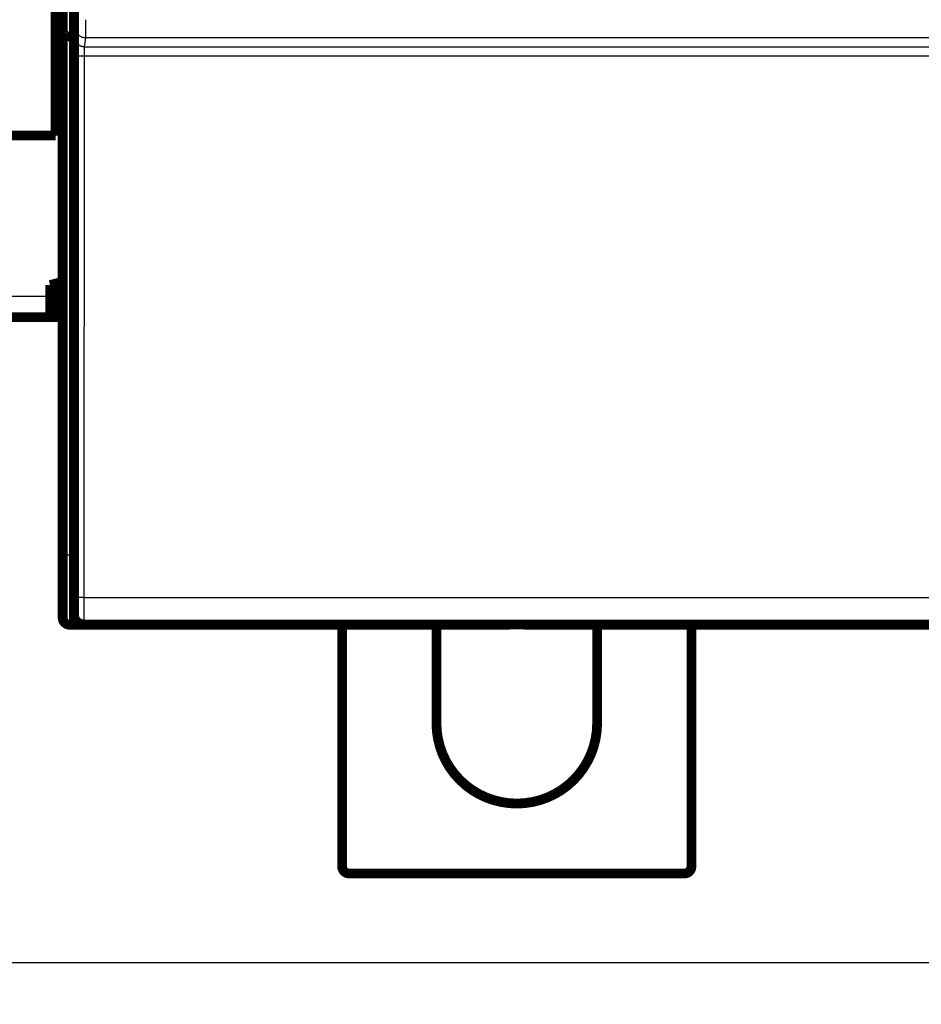
# Model space of a CAD drawing. Extents: x 44 to 826, y 6 to 538.
# Drawn here: x 128 to 192, y 24 to 94 of the extents above; entities that cross this region are included whole.
import ezdxf

# ---------------------------------------------------------------- set-up
doc = ezdxf.new("R2010")
doc.units = 0
doc.layers.get('0').update_dxf_attribs({"linetype": 'CONTINUOUS'})
doc.layers.add('4', color=7, linetype='CONTINUOUS')
doc.styles.get("Standard").update_dxf_attribs({"font": 'monotxt.shx'})
doc.dimstyles.new('DSTYLE1', dxfattribs={"dimtxt": 3, "dimasz": 3, "dimexe": 3, "dimexo": 0, "dimgap": 2, "dimtad": 1, "dimzin": 3, "dimcen": 0.09, "dimazin": 3, "dimtp": 1, "dimtm": 1, "dimtfac": 1, "dimtofl": 0, "dimtmove": 0, "dimatfit": 3})

# ---------------------------------------------------------------- blocks, each defined once
blk = doc.blocks.new('_AH1')
at = {"color": 0, "linetype": 'CONTINUOUS'}
for p, q in [((-1, 0.166667), (0, 0)), ((-1, 0.166667), (-1, -0.166667)), ((0, 0), (-1, -0.166667)), ((0, 0), (-1, 0))]:
    blk.add_line(p, q, dxfattribs=at)
blk = doc.blocks.new('*D5462')
at = {"layer": '4', "color": 1, "linetype": 'CONTINUOUS'}
for p, q in [((109.40646, 74.619147), (109.40646, 23.958534)), ((398.40646, 74.619147), (398.40646, 23.958534)), ((109.40646, 26.958534), (253.90646, 26.958534)), ((398.40646, 26.958534), (253.90646, 26.958534))]:
    blk.add_line(p, q, dxfattribs=at)
at = {"layer": '4', "color": 1, "xscale": 3, "yscale": 3, "zscale": 3, "rotation": 180}
blk.add_blockref('_AH1', (109.40646, 26.958534), dxfattribs=at)
at = {"layer": '4', "color": 1, "xscale": 3, "yscale": 3, "zscale": 3}
blk.add_blockref('_AH1', (398.40646, 26.958534), dxfattribs=at)
at = {"layer": '4', "color": 1, "linetype": 'CONTINUOUS'}
blk.add_text('289', height=3, rotation=360, dxfattribs=at).set_placement((249.40646, 28.959534))

msp = doc.modelspace()

# ---------------------------------------------------------------- linework, layer by layer
at = {"layer": '4', "color": 3, "linetype": 'CONTINUOUS'}
for p, q in [((131.40646, 99.216891), (131.40646, 93.216891)), ((131.75403, 93.166122), (131.8345, 93.810863)), ((131.40646, 93.216891), (131.40646, 56.116891)), ((132.53447, 93.112568), (132.45401, 92.467827)), ((194.3033, 93.112568), (132.53447, 93.112568)), ((132.45401, 92.467827), (194.38376, 92.467827)), ((131.73087, 53.093319), (131.74268, 91.818391)), ((132.44265, 91.793962), (132.43085, 53.06889)), ((194.39512, 91.793962), (132.44265, 91.793962)), ((109.90646, 74.619147), (130.00646, 74.619147)), ((130.90646, 56.116891), (131.40646, 56.116891)), ((131.40646, 56.116891), (131.71888, 56.116891)), ((131.40646, 56.116891), (131.40646, 51.116891)), ((132.43085, 53.06889), (194.40692, 53.06889))]:
    msp.add_line(p, q, dxfattribs=at)
at = {"layer": '4', "color": 40, "linetype": 'CONTINUOUS', "const_width": 0.7}
for points in [[(130.40646, 86.119147), (130.40646, 210.11915)], [(130.90646, 93.423997), (130.90646, 99.423997)], [(131.77212, 99.138688), (131.71888, 93.038688)], [(130.90646, 56.116891), (130.90646, 93.423997)], [(131.40646, 93.216891), (131.72044, 93.216891)], [(131.71888, 93.038688), (131.71888, 51.838688)], [(130.40646, 86.119147), (112.40646, 86.119147)], [(130.00646, 75.41915), (130.50646, 75.553125)], [(130.00646, 73.11915), (130.00646, 75.41915)], [(130.90646, 75.660305), (130.50646, 75.553125)], [(130.50646, 75.553125), (130.50646, 73.11915)], [(130.00643, 73.119147), (109.90646, 73.119147)], [(130.50646, 73.11915), (130.00646, 73.11915)], [(130.90649, 73.11915), (130.50646, 73.11915)], [(130.90646, 51.616891), (130.90646, 56.116891)], [(132.90646, 51.116891), (131.40646, 51.116891)], [(194.41826, 51.138688), (132.41951, 51.138688)], [(132.41951, 51.138688), (132.41951, 51.138688)], [(132.90646, 51.138716), (132.90646, 51.116891)], [(136.00647, 51.116891), (132.90646, 51.116891)], [(136.00646, 51.138688), (136.00646, 51.116891)], [(162.90646, 51.116891), (136.00646, 51.116891)], [(150.90646, 33.822314), (150.90646, 51.116891)], [(157.65646, 51.116891), (157.65646, 44.072314)], [(162.90646, 51.116891), (162.90646, 51.138688)], [(163.90646, 51.116891), (163.90646, 51.138688)], [(190.80646, 51.116891), (163.90646, 51.116891)], [(169.15646, 44.072314), (169.15646, 51.116891)], [(175.90646, 51.116891), (175.90646, 33.822314)], [(193.90646, 51.116891), (190.80645, 51.116891)], [(190.80646, 51.138688), (190.80646, 51.116891)], [(175.40646, 33.322314), (151.40646, 33.322314)]]:
    msp.add_lwpolyline(points, dxfattribs=at)
at = {"layer": '4', "color": 3, "linetype": 'CONTINUOUS'}
for points in [[(131.83449, 93.810887), (131.8346, 93.811922, 0.007312061), (131.83471, 93.813226, 0.004617563), (131.83483, 93.814813, 0.003123301), (131.83494, 93.816669, 0.002275223), (131.83505, 93.818802, 0.001716664), (131.83516, 93.821201, 0.001355042), (131.83527, 93.823876, 0.001088862), (131.83538, 93.826813, 0.000901364), (131.83549, 93.830022, 0.000754239), (131.8356, 93.833491, 0.000645002), (131.83571, 93.837229, 0.000555319), (131.83581, 93.841223, 0.000486218), (131.83592, 93.845484, 0.00042755), (131.83603, 93.849999, 0.000381078), (131.83613, 93.854776, 0.000340701), (131.83623, 93.859804, 0.000308141), (131.83634, 93.865092, 0.000278937), (131.83644, 93.870628, 0.000254734), (131.83654, 93.876419, 0.000232357), (131.83664, 93.882453, 0.000213134), (131.83674, 93.888734, 0.000195989), (131.83683, 93.895251, 0.000181609), (131.83693, 93.902008, 0.000168526), (131.83702, 93.908994, 0.000157391), (131.83711, 93.916213, 0.000147167), (131.83721, 93.923654, 0.000138419), (131.8373, 93.931321, 0.000130302), (131.83739, 93.939201, 0.000123316), (131.83747, 93.947301, 0.000116781), (131.83756, 93.955608, 0.000111143), (131.83764, 93.964127, 0.00010581), (131.83772, 93.972845, 0.000101186), (131.83781, 93.981768, 0.000096826), (131.83788, 93.990885, 0.000093101), (131.83796, 94.000198, 0.000089337), (131.83804, 94.009697, 0.000085883), (131.83811, 94.019385, 0.000082441), (131.83818, 94.029249, 0.000079237), (131.83825, 94.039292, 0.000076267), (131.83832, 94.049501, 0.000073673), (131.83839, 94.059879, 0.000071215), (131.83845, 94.070414, 0.000069042), (131.83852, 94.081107, 0.000066984), (131.83858, 94.091948, 0.00006518), (131.83863, 94.102937, 0.000063463), (131.83869, 94.114063, 0.000061965), (131.83874, 94.125328, 0.000060533), (131.8388, 94.136721, 0.000059298), (131.83885, 94.148242, 0.000058113), (131.83889, 94.159882, 0.000057105), (131.83894, 94.17164, 0.000056131), (131.83898, 94.183506, 0.000055322), (131.83902, 94.195481, 0.000054477), (131.83906, 94.207554, 0.000053701), (131.8391, 94.219725, 0.000052721), (131.83913, 94.231979, 0.000051649), (131.83917, 94.244312, 0.000051416), (131.8392, 94.256732, 0.000051893), (131.83922, 94.269242, 0.000049902), (131.83925, 94.281763, 0.000046209), (131.83927, 94.294266, 0.000050715), (131.83929, 94.307025, 0.000060247), (131.83931, 94.320131, 0.000045387), (131.83932, 94.332466, 0.000015178), (131.83934, 94.343641, 0.000064167), (131.83935, 94.358038, 0.000110741), (131.83935, 94.380256, 0.000054006), (131.83936, 94.409378, 0.000028494)], [(132.53932, 94.409378), (132.53932, 94.38154, -0.000024618), (132.53932, 94.353717, -0.000024774), (132.53932, 94.325908, -0.000024682), (132.53931, 94.298127, -0.000024354), (132.5393, 94.270393, -0.000024169), (132.53929, 94.242716, -0.000024039), (132.53928, 94.215111, -0.000023958), (132.53926, 94.18759, -0.000023866), (132.53924, 94.160168, -0.000023845), (132.53922, 94.132855, -0.000023829), (132.5392, 94.105669, -0.000023879), (132.53917, 94.078618, -0.000023933), (132.53914, 94.051722, -0.000024054), (132.53911, 94.024986, -0.000024184), (132.53907, 93.998432, -0.000024382), (132.53904, 93.972066, -0.000024592), (132.539, 93.945907, -0.000024874), (132.53896, 93.919962, -0.000025169), (132.53891, 93.894251, -0.000025535), (132.53887, 93.868776, -0.000025907), (132.53882, 93.843557, -0.000026356), (132.53877, 93.818594, -0.000026822), (132.53872, 93.79391, -0.000027369), (132.53866, 93.769502, -0.000027939), (132.53861, 93.745395, -0.0000286), (132.53855, 93.721585, -0.000029291), (132.53849, 93.698097, -0.000030084), (132.53843, 93.674929, -0.000030917), (132.53836, 93.652103, -0.000031867), (132.5383, 93.629618, -0.00003287), (132.53823, 93.607498, -0.000034004), (132.53816, 93.585739, -0.000035201), (132.53808, 93.564367, -0.000036573), (132.53801, 93.543376, -0.000038051), (132.53794, 93.522795, -0.00003964), (132.53786, 93.502616, -0.000041235), (132.53778, 93.482864, -0.000042972), (132.5377, 93.46353, -0.000044692), (132.53762, 93.44464, -0.000046704), (132.53753, 93.426183, -0.000048839), (132.53745, 93.408185, -0.000051301), (132.53736, 93.390635, -0.000053904), (132.53727, 93.37356, -0.000056921), (132.53718, 93.356949, -0.000060145), (132.53709, 93.340828, -0.000063893), (132.53699, 93.325186, -0.000067933), (132.5369, 93.310051, -0.000072652), (132.53681, 93.295409, -0.000077789), (132.53671, 93.28129, -0.000083835), (132.53661, 93.267679, -0.000090494), (132.53651, 93.254607, -0.000098386), (132.53641, 93.242059, -0.00010718), (132.53631, 93.230065, -0.000117676), (132.53621, 93.218607, -0.000129351), (132.5361, 93.207713, -0.000142833), (132.536, 93.197362, -0.000157269), (132.53589, 93.187582, -0.000177685), (132.53579, 93.178349, -0.000204134), (132.53568, 93.169688, -0.000226358), (132.53557, 93.161594, -0.000240327), (132.53546, 93.154097, -0.000306396), (132.53535, 93.147123, -0.000437259), (132.53524, 93.140678, -0.000407209), (132.53513, 93.134962, -0.000154348), (132.53503, 93.130077, -0.000725937), (132.53491, 93.125137, -0.002003908), (132.53471, 93.119259, -0.001649362), (132.53445, 93.112599, -0.001170153)], [(132.53445, 93.112599), (132.50111, 93.113391, -0.012768335), (132.46732, 93.115856, -0.012123135), (132.43305, 93.12005, -0.011941646), (132.39845, 93.125983, -0.012446659), (132.36368, 93.133815, -0.0126853), (132.32886, 93.143515, -0.012841169), (132.29416, 93.155196, -0.012943497), (132.25971, 93.168797, -0.013151451), (132.22569, 93.184407, -0.013262712), (132.19226, 93.201931, -0.013408915), (132.15959, 93.221419, -0.013483442), (132.12783, 93.242742, -0.013583758), (132.09717, 93.26591, -0.013640777), (132.06772, 93.290766, -0.013713581), (132.03967, 93.317281, -0.013707368), (132.0131, 93.345258, -0.013647163), (131.98818, 93.374623, -0.013724263), (131.96496, 93.405226, -0.013892793), (131.94358, 93.43698, -0.013542811), (131.92405, 93.469498, -0.012728587), (131.9065, 93.502588, -0.013692255), (131.89083, 93.536789, -0.015736859), (131.87714, 93.572209, -0.012387722), (131.86549, 93.605783, -0.005397091), (131.85597, 93.636364, -0.016205817), (131.84791, 93.675211, -0.027109739), (131.84073, 93.734171, -0.013892722), (131.83449, 93.810887, -0.007638434)], [(131.74269, 91.818366), (131.7427, 91.847657, -0.000047921), (131.74272, 91.876905, -0.000048201), (131.74274, 91.90611, -0.00004822), (131.74276, 91.93526, -0.000048018), (131.74279, 91.964336, -0.000048), (131.74283, 91.99333, -0.000048059), (131.74287, 92.022224, -0.000048202), (131.74292, 92.051012, -0.000048363), (131.74297, 92.079675, -0.000048631), (131.74303, 92.108205, -0.000048933), (131.7431, 92.136585, -0.000049341), (131.74317, 92.164807, -0.000049788), (131.74324, 92.192853, -0.000050344), (131.74332, 92.220716, -0.000050944), (131.74341, 92.248377, -0.000051668), (131.7435, 92.27583, -0.000052457), (131.74359, 92.303055, -0.000053338), (131.74369, 92.330047, -0.00005424), (131.7438, 92.356786, -0.000055171), (131.74391, 92.383271, -0.000056014), (131.74402, 92.40948, -0.000057036), (131.74414, 92.435414, -0.00005811), (131.74426, 92.46105, -0.000059358), (131.74439, 92.486391, -0.000060651), (131.74453, 92.511411, -0.000062143), (131.74466, 92.536115, -0.000063704), (131.74481, 92.560477, -0.000065486), (131.74495, 92.584502, -0.000067356), (131.7451, 92.608163, -0.000069482), (131.74526, 92.631464, -0.000071726), (131.74542, 92.654381, -0.000074258), (131.74558, 92.676918, -0.000076929), (131.74575, 92.699047, -0.000079982), (131.74592, 92.720775, -0.000083274), (131.7461, 92.742075, -0.000086805), (131.74628, 92.762953, -0.000090342), (131.74646, 92.783383, -0.000094189), (131.74665, 92.803376, -0.000097987), (131.74684, 92.822907, -0.000102431), (131.74703, 92.841985, -0.000107137), (131.74723, 92.860585, -0.000112564), (131.74743, 92.878718, -0.00011829), (131.74764, 92.896358, -0.000124927), (131.74784, 92.913516, -0.000132009), (131.74805, 92.930165, -0.000140238), (131.74827, 92.946317, -0.000149093), (131.74848, 92.961945, -0.000159437), (131.7487, 92.977062, -0.000170681), (131.74893, 92.991639, -0.000183903), (131.74915, 93.005689, -0.000198428), (131.74938, 93.019185, -0.00021568), (131.74961, 93.032139, -0.000234919), (131.74984, 93.044522, -0.000257513), (131.75007, 93.056353, -0.000282143), (131.75031, 93.067604, -0.000310571), (131.75055, 93.078294, -0.000340671), (131.75079, 93.088398, -0.000383533), (131.75103, 93.097938, -0.000438886), (131.75127, 93.10689, -0.000485283), (131.75152, 93.115259, -0.000513908), (131.75176, 93.123013, -0.000652345), (131.75201, 93.130232, -0.000926046), (131.75227, 93.136908, -0.000860697), (131.75252, 93.142831, -0.000329294), (131.75274, 93.147895, -0.001524417), (131.75302, 93.153031, -0.00416788), (131.75346, 93.159166, -0.003397633), (131.75404, 93.166135, -0.00239571)], [(132.454, 92.467846), (132.42066, 92.468639, -0.012767849), (132.38687, 92.471104, -0.012122683), (132.3526, 92.475299, -0.011941215), (132.318, 92.481232, -0.012446229), (132.28322, 92.489064, -0.012684887), (132.24841, 92.498765, -0.01284078), (132.2137, 92.510447, -0.012943139), (132.17925, 92.524048, -0.013151125), (132.14524, 92.539658, -0.013262429), (132.1118, 92.557182, -0.013408675), (132.07914, 92.576671, -0.013483254), (132.04738, 92.597994, -0.013583622), (132.01672, 92.621162, -0.013640698), (131.98727, 92.646018, -0.013713558), (131.95922, 92.672533, -0.013707405), (131.93264, 92.70051, -0.013647256), (131.90773, 92.729875, -0.013724414), (131.8845, 92.760478, -0.013893001), (131.86313, 92.792232, -0.013543067), (131.84359, 92.82475, -0.012728871), (131.82604, 92.857839, -0.013692604), (131.81038, 92.89204, -0.015737312), (131.79669, 92.927459, -0.012388115), (131.78504, 92.961033, -0.005397269), (131.77552, 92.991614, -0.016206373), (131.76746, 93.03046, -0.027110744), (131.76028, 93.08942, -0.013893256), (131.75404, 93.166135, -0.00763873)], [(132.454, 92.467846), (132.45375, 92.466663, 0.013315209), (132.45349, 92.465179, 0.008614718), (132.45324, 92.463383, 0.005919843), (132.45299, 92.461288, 0.004360342), (132.45274, 92.458884, 0.003316587), (132.45248, 92.456185, 0.002633624), (132.45224, 92.453181, 0.002126805), (132.45199, 92.449884, 0.001768187), (132.45174, 92.446285, 0.001485064), (132.45149, 92.442397, 0.001274339), (132.45125, 92.438209, 0.001100504), (132.451, 92.433735, 0.000966491), (132.45076, 92.428966, 0.000852186), (132.45052, 92.423913, 0.000761696), (132.45028, 92.418568, 0.000682756), (132.45005, 92.412942, 0.000619264), (132.44981, 92.407027, 0.000561886), (132.44958, 92.400835, 0.000514303), (132.44935, 92.394358, 0.00046971), (132.44912, 92.387611, 0.000431009), (132.4489, 92.380585, 0.000396477), (132.44868, 92.373297, 0.000367547), (132.44846, 92.365739, 0.000341164), (132.44824, 92.357925, 0.000318691), (132.44803, 92.349848, 0.000298026), (132.44782, 92.341524, 0.00028034), (132.44761, 92.332945, 0.000263902), (132.44741, 92.324125, 0.000249753), (132.4472, 92.315058, 0.000236493), (132.44701, 92.305758, 0.000225051), (132.44681, 92.296219, 0.000214207), (132.44662, 92.286454, 0.000204803), (132.44643, 92.276458, 0.000195923), (132.44625, 92.266242, 0.000188332), (132.44607, 92.255803, 0.000180643), (132.4459, 92.245154, 0.000173574), (132.44572, 92.23429, 0.000166516), (132.44556, 92.223225, 0.000159937), (132.44539, 92.211956, 0.000153834), (132.44523, 92.200498, 0.000148495), (132.44508, 92.188847, 0.000143434), (132.44493, 92.177017, 0.000138948), (132.44478, 92.165005, 0.000134697), (132.44464, 92.152823, 0.000130959), (132.4445, 92.140472, 0.000127396), (132.44437, 92.127961, 0.000124277), (132.44424, 92.115291, 0.000121292), (132.44411, 92.102473, 0.000118703), (132.44399, 92.089506, 0.000116214), (132.44388, 92.076401, 0.000114077), (132.44377, 92.063159, 0.000112019), (132.44366, 92.04979, 0.000110302), (132.44356, 92.036294, 0.000108437), (132.44347, 92.022681, 0.000106615), (132.44338, 92.008952, 0.000104388), (132.44329, 91.995124, 0.000101935), (132.44321, 91.9812, 0.000101138), (132.44314, 91.967169, 0.00010169), (132.44307, 91.953028, 0.000097489), (132.44301, 91.938867, 0.000090018), (132.44295, 91.924718, 0.000098331), (132.44289, 91.910268, 0.000116124), (132.44284, 91.895412, 0.000087319), (132.4428, 91.881424, 0.000029595), (132.44276, 91.868747, 0.000122435), (132.44273, 91.852385, 0.000209486), (132.44269, 91.827097, 0.000101772), (132.44265, 91.793926, 0.000053679)], [(132.44265, 91.793926), (132.40945, 91.793964, -0.000444205), (132.3758, 91.794061, -0.000423973), (132.34169, 91.794218, -0.000421658), (132.30724, 91.794435, -0.000445481), (132.27263, 91.794718, -0.00046324), (132.23797, 91.795065, -0.000480751), (132.20342, 91.795481, -0.000500378), (132.16913, 91.795963, -0.000527555), (132.13526, 91.796515, -0.000556861), (132.10197, 91.797132, -0.000592355), (132.06943, 91.797817, -0.000633108), (132.03779, 91.798566, -0.0006817), (132.00723, 91.799378, -0.000740514), (131.97785, 91.800247, -0.000810344), (131.94986, 91.801174, -0.000894416), (131.92332, 91.802152, -0.000989833), (131.89842, 91.803176, -0.001125711), (131.87517, 91.804244, -0.001301967), (131.85375, 91.80535, -0.001482707), (131.83415, 91.806483, -0.001633808), (131.81651, 91.807636, -0.002113469), (131.80072, 91.808827, -0.003059767), (131.78688, 91.81006, -0.003185867), (131.77506, 91.811228, -0.001662141), (131.76539, 91.812292, -0.006060161), (131.75709, 91.813644, -0.020602009), (131.7495, 91.815696, -0.027138179), (131.74269, 91.818366, -0.029097151)], [(131.71956, 51.838677), (131.71981, 51.839003, 0.25283725), (131.72005, 51.839943, 0.041521452), (131.7203, 51.841524, 0.015062854), (131.72054, 51.843719, 0.007852825), (131.72079, 51.846548, 0.004729426), (131.72103, 51.849984, 0.00320717), (131.72128, 51.85405, 0.002291478), (131.72152, 51.858719, 0.001739489), (131.72177, 51.864012, 0.001354569), (131.72201, 51.869902, 0.001095575), (131.72225, 51.876412, 0.00089878), (131.72249, 51.883514, 0.000757257), (131.72273, 51.891231, 0.000643398), (131.72297, 51.899534, 0.000557742), (131.7232, 51.908447, 0.000486186), (131.72344, 51.917942, 0.000430829), (131.72367, 51.928042, 0.000382457), (131.7239, 51.938718, 0.000343579), (131.72413, 51.94999, 0.000308088), (131.72436, 51.961828, 0.000278043), (131.72458, 51.974245, 0.000251836), (131.7248, 51.987213, 0.000230341), (131.72502, 52.000747, 0.000211091), (131.72524, 52.014815, 0.000194973), (131.72545, 52.029433, 0.000180377), (131.72566, 52.044572, 0.000168064), (131.72587, 52.060245, 0.000156766), (131.72608, 52.076423, 0.000147157), (131.72628, 52.09312, 0.000138251), (131.72648, 52.110308, 0.000130644), (131.72667, 52.127998, 0.000123503), (131.72686, 52.146165, 0.000117363), (131.72705, 52.16482, 0.000111613), (131.72724, 52.183935, 0.000106729), (131.72742, 52.203523, 0.000101826), (131.72759, 52.223556, 0.000097355), (131.72777, 52.244042, 0.000092927), (131.72794, 52.264953, 0.000088831), (131.7281, 52.286293, 0.000085054), (131.72826, 52.308036, 0.000081769), (131.72842, 52.330185, 0.000078672), (131.72857, 52.352715, 0.000075942), (131.72872, 52.375629, 0.000073366), (131.72887, 52.398901, 0.000071112), (131.729, 52.422533, 0.000068971), (131.72914, 52.446502, 0.000067104), (131.72927, 52.470809, 0.000065325), (131.7294, 52.49543, 0.000063789), (131.72952, 52.520366, 0.00006231), (131.72963, 52.545594, 0.000061036), (131.72974, 52.571115, 0.000059837), (131.72985, 52.596905, 0.000058868), (131.72995, 52.622963, 0.000057638), (131.73005, 52.64927, 0.000056236), (131.73014, 52.675822, 0.000054633), (131.73022, 52.702587, 0.000052845), (131.73031, 52.729556, 0.000051958), (131.73038, 52.756748, 0.000051713), (131.73045, 52.78417, 0.000049221), (131.73052, 52.811644, 0.000045156), (131.73058, 52.839107, 0.000048741), (131.73064, 52.867166, 0.000056733), (131.73069, 52.896026, 0.000042606), (131.73073, 52.923205, 0.000015047), (131.73077, 52.947844, 0.000058511), (131.73081, 52.979653, 0.000098486), (131.73086, 53.028829, 0.000047729), (131.73091, 53.093341, 0.00002525)], [(132.43087, 53.068901), (132.39766, 53.068938, -0.000445077), (132.36402, 53.069032, -0.000424806), (132.3299, 53.069187, -0.000422488), (132.29546, 53.069402, -0.000446359), (132.26084, 53.069683, -0.000464154), (132.22618, 53.070029, -0.000481701), (132.19163, 53.070443, -0.000501369), (132.15734, 53.070924, -0.0005286), (132.12347, 53.071474, -0.000557967), (132.09018, 53.072091, -0.000593533), (132.05764, 53.072775, -0.00063437), (132.026, 53.073522, -0.000683061), (131.99543, 53.074334, -0.000741995), (131.96606, 53.075203, -0.000811968), (131.93807, 53.07613, -0.000896214), (131.91153, 53.077107, -0.000991828), (131.88662, 53.078133, -0.001127986), (131.86338, 53.0792, -0.001304606), (131.84196, 53.080308, -0.001485722), (131.82236, 53.081442, -0.001637142), (131.80472, 53.082595, -0.002117801), (131.78893, 53.083787, -0.003066071), (131.77509, 53.085022, -0.003192472), (131.76328, 53.086192, -0.001665601), (131.75361, 53.087257, -0.00607283), (131.7453, 53.088611, -0.020645625), (131.73772, 53.090667, -0.027195231), (131.73091, 53.093341, -0.029155008)], [(132.43087, 53.068901), (132.43085, 53.02507, -0.000029088), (132.43083, 52.981308, -0.000029165), (132.43081, 52.937614, -0.000029279), (132.43078, 52.894008, -0.000029482), (132.43074, 52.850521, -0.000029721), (132.4307, 52.807169, -0.000029991), (132.43066, 52.763976, -0.000030307), (132.43061, 52.720957, -0.00003068), (132.43055, 52.678141, -0.000031099), (132.43049, 52.635541, -0.000031571), (132.43043, 52.593186, -0.000032095), (132.43035, 52.551087, -0.000032683), (132.43028, 52.509277, -0.000033323), (132.4302, 52.467763, -0.000034028), (132.43011, 52.426581, -0.000034809), (132.43002, 52.385737, -0.000035688), (132.42992, 52.345266, -0.000036576), (132.42982, 52.305175, -0.000037479), (132.42972, 52.265498, -0.000038276), (132.42961, 52.226236, -0.000038896), (132.42949, 52.187424, -0.000039671), (132.42937, 52.14906, -0.000040502), (132.42924, 52.111182, -0.000041465), (132.42911, 52.073787, -0.000042462), (132.42898, 52.036911, -0.000043618), (132.42884, 52.000553, -0.000044832), (132.42869, 51.964751, -0.000046224), (132.42855, 51.929499, -0.000047689), (132.42839, 51.894838, -0.000049363), (132.42824, 51.860761, -0.000051139), (132.42808, 51.827311, -0.000053152), (132.42791, 51.79448, -0.000055287), (132.42774, 51.76231, -0.000057742), (132.42757, 51.730793, -0.000060405), (132.42739, 51.699973, -0.000063284), (132.42721, 51.669837, -0.00006619), (132.42703, 51.640429, -0.000069378), (132.42684, 51.61173, -0.000072553), (132.42665, 51.583781, -0.000076291), (132.42645, 51.556564, -0.000080283), (132.42625, 51.530121, -0.000084925), (132.42605, 51.504434, -0.000089871), (132.42584, 51.479544, -0.000095661), (132.42564, 51.455432, -0.000101908), (132.42543, 51.432142, -0.000109254), (132.42521, 51.409653, -0.000117261), (132.425, 51.388009, -0.000126749), (132.42478, 51.367188, -0.000137223), (132.42455, 51.347238, -0.000149748), (132.42433, 51.328133, -0.000163754), (132.4241, 51.309922, -0.000180761), (132.42388, 51.29258, -0.000200175), (132.42364, 51.276155, -0.000223456), (132.42341, 51.260618, -0.000249404), (132.42318, 51.246009, -0.000280557), (132.42294, 51.232298, -0.000314903), (132.4227, 51.219524, -0.000364378), (132.42246, 51.207652, -0.000429913), (132.42222, 51.196725, -0.000493563), (132.42198, 51.186713, -0.000543863), (132.42174, 51.17766, -0.000724124), (132.42149, 51.169511, -0.00109822), (132.42124, 51.162301, -0.00111513), (132.421, 51.156079, -0.000452014), (132.42079, 51.150916, -0.002216329), (132.42051, 51.146448, -0.008295927), (132.42008, 51.142372, -0.011521735), (132.41952, 51.138716, -0.012922672)]]:
    msp.add_lwpolyline(points, format="xyb", dxfattribs=at)
at = {"layer": '4', "color": 40, "linetype": 'CONTINUOUS', "const_width": 0.7}
for points in [[(131.40642, 93.216906), (131.38939, 93.217103, -0.00505981), (131.37251, 93.217643, -0.00527234), (131.35579, 93.218541, -0.005247354), (131.33924, 93.219764, -0.004949793), (131.32288, 93.221301, -0.004756929), (131.30669, 93.223121, -0.004588493), (131.29071, 93.22522, -0.00443896), (131.27493, 93.227567, -0.004239569), (131.25937, 93.230154, -0.004080918), (131.24402, 93.232953, -0.003891211), (131.22891, 93.235955, -0.003737061), (131.21404, 93.239132, -0.003547065), (131.19941, 93.242474, -0.003392319), (131.18504, 93.245955, -0.003200369), (131.17094, 93.249562, -0.003048504), (131.1571, 93.253274, -0.002864597), (131.14356, 93.257074, -0.002696975), (131.1303, 93.26094, -0.002467384), (131.11734, 93.264858, -0.00243081), (131.10468, 93.268821, -0.002557182), (131.09235, 93.27283, -0.002744306), (131.08033, 93.276887, -0.003006215), (131.06865, 93.280999, -0.003268611), (131.0573, 93.285166, -0.003549397), (131.04631, 93.289394, -0.00385269), (131.03566, 93.293683, -0.004195038), (131.02538, 93.29804, -0.004562702), (131.01546, 93.302465, -0.004971603), (131.00593, 93.306964, -0.005416813), (130.99677, 93.311537, -0.005912993), (130.98801, 93.316191, -0.006452941), (130.97965, 93.320926, -0.007048302), (130.9717, 93.325748, -0.007712856), (130.96416, 93.330658, -0.008457177), (130.95706, 93.335662, -0.009229122), (130.95037, 93.340758, -0.010023514), (130.94413, 93.345953, -0.011065284), (130.93834, 93.351254, -0.012366346), (130.933, 93.356673, -0.013066046), (130.92812, 93.362172, -0.013120853), (130.92372, 93.367744, -0.015744855), (130.91978, 93.373536, -0.020545783), (130.91634, 93.379607, -0.016465074), (130.91339, 93.385374, -0.005257739), (130.91096, 93.390645, -0.025188355), (130.909, 93.397712, -0.046209933), (130.90752, 93.408989, -0.022376794), (130.90649, 93.423992, -0.011562001)], [(131.71888, 51.838688, 0.41423587), (132.41886, 51.138662)], [(130.90646, 51.616891, 0.41421356), (131.40646, 51.116891)], [(157.65646, 44.072314, 1), (169.15646, 44.072314)], [(150.90646, 33.822314, 0.41421356), (151.40646, 33.322314)], [(175.40646, 33.322314, 0.41421356), (175.90646, 33.822314)]]:
    msp.add_lwpolyline(points, format="xyb", dxfattribs=at)

# ---------------------------------------------------------------- dimensions: what is measured, and where the dimension line sits
at = {"layer": '4', "color": 1, "linetype": 'CONTINUOUS'}
dim = msp.add_linear_dim(base=(109.40646, 26.958534), p1=(398.40646, 74.619147), p2=(109.40646, 74.619147), dimstyle='DSTYLE1', override={"dimblk": '_AH1', "dimsah": 0}, dxfattribs=at)
dim.commit()
dim.dimension.update_dxf_attribs({"geometry": '*D5462', "text_midpoint": (253.90646, 30.459534), "dimtype": 128})

doc.saveas('drawing.dxf')
